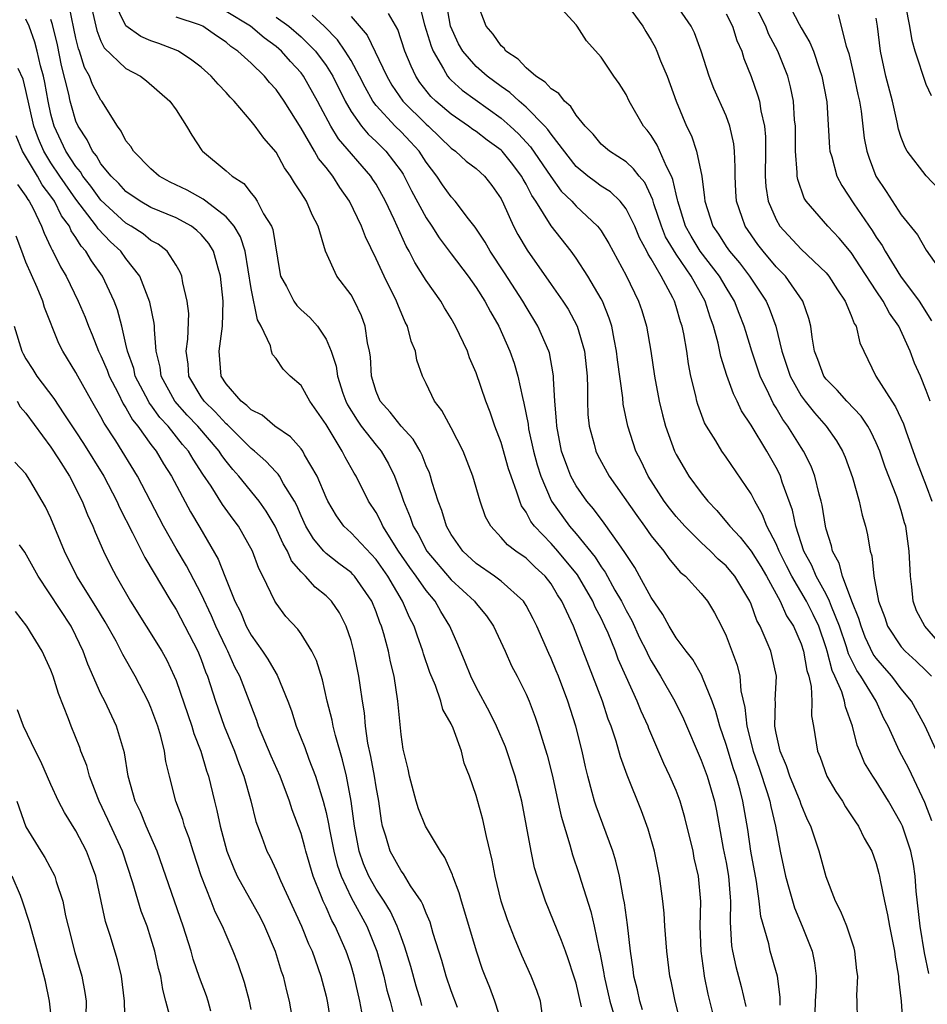
# Model space of a CAD drawing. Units: inches. Extents: x 2595000 to 2597297, y 1545000 to 1546995.
# Drawn here: x 2595734 to 2595807, y 1545231 to 1545310 of the extents above; entities that cross this region are included whole.
import ezdxf

# ---------------------------------------------------------------- set-up
doc = ezdxf.new("R2010")
doc.units = ezdxf.units.IN
doc.header["$MEASUREMENT"] = 0
doc.layers.add('LD25951545_2ft', color=43, linetype='Continuous')

msp = doc.modelspace()

# ---------------------------------------------------------------- linework, layer by layer
at = {"layer": 'LD25951545_2ft'}
for points, elevation in [([(2595739.912, 1545311.912), (2595740.663, 1545308.663), (2595741, 1545307.792), (2595741.263, 1545307.263), (2595743, 1545305.608), (2595744.167, 1545305), (2595744.643, 1545304.643), (2595746.513, 1545303), (2595747, 1545302.307), (2595747.845, 1545301), (2595748.274, 1545300.274), (2595749.057, 1545299.057), (2595749.109, 1545299), (2595751, 1545297.442), (2595751.482, 1545297), (2595752.414, 1545296.414), (2595753, 1545295.645), (2595753.303, 1545295.303), (2595753.488, 1545295), (2595754.009, 1545293.991), (2595754.627, 1545293), (2595754.737, 1545292.737), (2595755.304, 1545289.304), (2595755.367, 1545289), (2595755.831, 1545288.169), (2595756.418, 1545287), (2595756.656, 1545286.657), (2595757, 1545286.312), (2595757.704, 1545285.704), (2595758.328, 1545285), (2595759, 1545283.973), (2595759.401, 1545283), (2595759.805, 1545281.805), (2595759.914, 1545281), (2595760.352, 1545279.648), (2595760.588, 1545279), (2595760.723, 1545278.723), (2595761.481, 1545277.48), (2595761.821, 1545277), (2595763, 1545275.487), (2595763.415, 1545275), (2595764.003, 1545274.003), (2595764.484, 1545273), (2595765, 1545271.562), (2595765.183, 1545271), (2595765.734, 1545269.734), (2595765.962, 1545269), (2595766.358, 1545268.358), (2595767.065, 1545267), (2595769, 1545264.723), (2595770.865, 1545263), (2595771, 1545262.809), (2595771.821, 1545261.821), (2595772.402, 1545261), (2595773.334, 1545259), (2595773.844, 1545257.844), (2595774.29, 1545257), (2595775, 1545255.563), (2595775.236, 1545255), (2595775.727, 1545253.727), (2595775.973, 1545253), (2595776.392, 1545251.608), (2595776.693, 1545250.693), (2595777.112, 1545249), (2595777.549, 1545247), (2595777.794, 1545245.794), (2595778.493, 1545243.507), (2595778.704, 1545242.704), (2595779.216, 1545241.216), (2595779.394, 1545240.606), (2595780.185, 1545238.185), (2595780.45, 1545237), (2595780.813, 1545235.187), (2595780.893, 1545234.893), (2595781.212, 1545233.212), (2595781.237, 1545233), (2595781.707, 1545231), (2595781.982, 1545230.018)], 8046), ([(2595784.318, 1545230.318), (2595784.1, 1545231), (2595783.913, 1545231.913), (2595783.616, 1545233), (2595783.558, 1545233.558), (2595783.343, 1545235), (2595783.113, 1545237.113), (2595782.871, 1545238.871), (2595782.791, 1545239.209), (2595782.472, 1545241), (2595782.191, 1545242.191), (2595781.933, 1545243), (2595780.598, 1545246.598), (2595780.476, 1545247), (2595780.298, 1545247.702), (2595779.93, 1545249), (2595779.745, 1545249.745), (2595779.479, 1545251), (2595778.986, 1545253), (2595778.349, 1545255), (2595777.591, 1545257), (2595777.419, 1545257.419), (2595777, 1545258.418), (2595776.81, 1545258.81), (2595775.855, 1545261), (2595775.578, 1545261.578), (2595775, 1545262.661), (2595774.875, 1545262.875), (2595774.782, 1545263), (2595773, 1545264.601), (2595772.478, 1545265), (2595771, 1545266.017), (2595769.934, 1545267), (2595769, 1545268.348), (2595768.623, 1545269), (2595768.256, 1545270.256), (2595767.956, 1545271), (2595767.495, 1545272.505), (2595767.358, 1545273), (2595767.262, 1545273.262), (2595767, 1545273.843), (2595766.688, 1545274.688), (2595766.526, 1545275), (2595765.974, 1545275.975), (2595765.01, 1545277), (2595764.133, 1545278.133), (2595763.321, 1545279), (2595763, 1545279.784), (2595762.632, 1545281), (2595762.543, 1545282.542), (2595762.472, 1545283), (2595762.324, 1545283.676), (2595762.127, 1545285), (2595761.825, 1545285.825), (2595761.278, 1545287), (2595761, 1545287.507), (2595759.873, 1545289), (2595758.967, 1545291), (2595758.364, 1545293), (2595757.899, 1545293.899), (2595757.425, 1545295), (2595757, 1545295.679), (2595756.469, 1545296.469), (2595756.163, 1545297), (2595755.672, 1545297.672), (2595755, 1545298.914), (2595754.032, 1545300.032), (2595753.328, 1545301), (2595753, 1545301.417), (2595751.659, 1545303), (2595751.328, 1545303.328), (2595751, 1545303.711), (2595750.367, 1545304.367), (2595749.813, 1545305), (2595749, 1545305.714), (2595748.278, 1545306.278), (2595747.194, 1545307), (2595747, 1545307.096), (2595745.619, 1545307.619), (2595745, 1545307.832), (2595744.175, 1545308.175), (2595743, 1545309.019), (2595742.039, 1545311)], 8048), ([(2595766.406, 1545311), (2595766.886, 1545309.114), (2595767.399, 1545307.399), (2595767.562, 1545307), (2595768.397, 1545305.603), (2595768.713, 1545305), (2595768.841, 1545304.841), (2595769, 1545304.686), (2595769.883, 1545303.883), (2595773, 1545301.65), (2595773.738, 1545301), (2595774.394, 1545300.393), (2595775.359, 1545299.36), (2595776.972, 1545296.972), (2595777.818, 1545295.818), (2595778.662, 1545295), (2595778.807, 1545294.807), (2595779, 1545294.616), (2595780.725, 1545293), (2595780.85, 1545292.849), (2595781, 1545292.628), (2595781.621, 1545291.621), (2595783, 1545289.066), (2595783.996, 1545287), (2595784.251, 1545286.251), (2595784.634, 1545285), (2595784.974, 1545283), (2595785.273, 1545281), (2595785.652, 1545279), (2595785.908, 1545277.908), (2595786.155, 1545277), (2595786.876, 1545275), (2595787, 1545274.749), (2595787.632, 1545273.632), (2595788.021, 1545273), (2595789, 1545271.665), (2595789.535, 1545271), (2595790.266, 1545270.266), (2595791.173, 1545269.173), (2595791.287, 1545269), (2595792.127, 1545268.127), (2595793, 1545266.999), (2595793.772, 1545265.772), (2595794.223, 1545265), (2595795.331, 1545263), (2595795.837, 1545261.837), (2595796.392, 1545261), (2595797, 1545259.603), (2595797.197, 1545259), (2595797.454, 1545257.454), (2595797.602, 1545257), (2595797.811, 1545256.189), (2595797.865, 1545255), (2595797.834, 1545253.834), (2595797.994, 1545253), (2595798.301, 1545251), (2595798.515, 1545250.515), (2595799.053, 1545249), (2595799.781, 1545247.781), (2595800.303, 1545247), (2595800.56, 1545246.56), (2595801.342, 1545245.342), (2595801.582, 1545245), (2595802.042, 1545244.042), (2595802.642, 1545243), (2595803, 1545242.011), (2595803.22, 1545241.22), (2595803.276, 1545241), (2595803.327, 1545240.673), (2595803.656, 1545239), (2595803.914, 1545237.913), (2595804.06, 1545237), (2595804.456, 1545235), (2595804.511, 1545234.511), (2595804.782, 1545233), (2595804.79, 1545232.79), (2595805.008, 1545230.992), (2595805.134, 1545229)], 8062), ([(2595807.221, 1545233.221), (2595806.872, 1545234.872), (2595806.515, 1545237), (2595806.209, 1545239.791), (2595806.122, 1545241), (2595805.974, 1545241.974), (2595805.773, 1545243), (2595805.093, 1545245), (2595805, 1545245.21), (2595803.991, 1545247), (2595803, 1545248.607), (2595802.729, 1545249), (2595802.074, 1545250.074), (2595801.683, 1545251), (2595801.483, 1545251.483), (2595801.114, 1545253), (2595800.538, 1545254.538), (2595800.473, 1545255), (2595800.25, 1545255.75), (2595799.699, 1545257), (2595799.469, 1545257.469), (2595799.081, 1545259), (2595799, 1545259.262), (2595798.404, 1545261), (2595797.948, 1545261.948), (2595797.436, 1545263), (2595796.254, 1545265), (2595795.84, 1545265.84), (2595795.241, 1545267), (2595795, 1545267.604), (2595794.268, 1545269), (2595793.917, 1545269.917), (2595793.302, 1545271), (2595793, 1545271.602), (2595791, 1545274.524), (2595790.657, 1545275), (2595790.169, 1545275.831), (2595789.44, 1545277), (2595789.28, 1545277.28), (2595788.73, 1545278.73), (2595788.655, 1545279), (2595788.571, 1545279.429), (2595788.184, 1545281), (2595787.983, 1545281.983), (2595787.846, 1545283), (2595787.604, 1545284.396), (2595787.477, 1545285), (2595787.354, 1545285.354), (2595787, 1545286.59), (2595786.866, 1545287), (2595786.738, 1545287.262), (2595785.801, 1545289), (2595785, 1545290.403), (2595784.767, 1545290.767), (2595784.663, 1545291), (2595784.073, 1545292.073), (2595783.688, 1545293), (2595783, 1545294.398), (2595782.513, 1545295), (2595781.743, 1545295.743), (2595781, 1545296.199), (2595780.54, 1545296.54), (2595779.937, 1545297), (2595779, 1545297.787), (2595777, 1545300.365), (2595776.744, 1545300.744), (2595776.498, 1545301), (2595775, 1545302.515), (2595774.441, 1545303), (2595773.702, 1545303.702), (2595773, 1545304.183), (2595771.89, 1545305), (2595771, 1545305.78), (2595769.936, 1545307), (2595769.6, 1545307.6), (2595768.956, 1545309), (2595768.597, 1545311)], 8064), ([(2595807.442, 1545245.442), (2595806.894, 1545246.894), (2595805.624, 1545249.624), (2595804.858, 1545251), (2595803.954, 1545253), (2595803.624, 1545253.624), (2595802.993, 1545255), (2595801.769, 1545257), (2595801.454, 1545257.454), (2595800.8, 1545258.8), (2595800.637, 1545259.363), (2595800.08, 1545261), (2595799.429, 1545262.571), (2595799.279, 1545263), (2595799, 1545263.554), (2595798.197, 1545265), (2595797.857, 1545265.857), (2595797.223, 1545267), (2595796.57, 1545269), (2595796.297, 1545270.297), (2595795.484, 1545272.516), (2595795.337, 1545273), (2595795.234, 1545273.234), (2595795, 1545273.687), (2595794.255, 1545275), (2595793, 1545277.082), (2595792.234, 1545278.234), (2595791.878, 1545279), (2595791.578, 1545279.578), (2595791.051, 1545281.051), (2595790.574, 1545282.574), (2595790.36, 1545283.64), (2595790, 1545285), (2595789.727, 1545285.727), (2595789.335, 1545287), (2595788.209, 1545289), (2595787, 1545290.763), (2595786.163, 1545292.163), (2595785.818, 1545293), (2595785.219, 1545294.781), (2595785.124, 1545295.124), (2595784.487, 1545296.488), (2595784.041, 1545297), (2595783.603, 1545297.603), (2595783, 1545298.144), (2595781.667, 1545299), (2595781, 1545299.577), (2595780.358, 1545300.358), (2595779.731, 1545301), (2595779, 1545301.897), (2595778.585, 1545302.585), (2595778.076, 1545303), (2595777.622, 1545303.622), (2595777, 1545303.991), (2595776.529, 1545304.529), (2595775.767, 1545305), (2595775, 1545305.662), (2595774.365, 1545306.365), (2595773.386, 1545307), (2595773.235, 1545307.235), (2595773, 1545307.423), (2595772.361, 1545308.361), (2595771.798, 1545309), (2595771.044, 1545311.044)], 8066), ([(2595808.21, 1545250.21), (2595806.921, 1545253), (2595805.836, 1545255), (2595805, 1545256), (2595804.241, 1545257), (2595803.658, 1545257.658), (2595803, 1545258.437), (2595802.769, 1545258.769), (2595802.133, 1545260.133), (2595801.787, 1545261), (2595801.626, 1545261.626), (2595801.057, 1545263), (2595800.302, 1545265), (2595800.044, 1545266.044), (2595799.503, 1545267), (2595799.426, 1545267.426), (2595799, 1545268.772), (2595798.944, 1545269), (2595798.68, 1545270.68), (2595798.599, 1545271), (2595798.432, 1545271.568), (2595798.085, 1545273), (2595797.792, 1545273.792), (2595797.198, 1545275), (2595797, 1545275.295), (2595795.942, 1545277), (2595795.54, 1545277.539), (2595795, 1545278.458), (2595794.783, 1545278.783), (2595794.417, 1545279.582), (2595793.728, 1545281), (2595793.064, 1545283), (2595792.565, 1545284.565), (2595792.448, 1545285), (2595792.029, 1545286.029), (2595791.668, 1545287), (2595791, 1545288.086), (2595790.473, 1545289), (2595788.926, 1545291), (2595788.199, 1545292.199), (2595787.755, 1545293), (2595787.129, 1545295), (2595787.118, 1545295.118), (2595787, 1545295.56), (2595786.745, 1545296.745), (2595786.633, 1545297), (2595786.22, 1545297.78), (2595785.49, 1545299.49), (2595785, 1545300.258), (2595784.678, 1545300.678), (2595784.387, 1545301), (2595783.254, 1545303), (2595783, 1545303.531), (2595782.432, 1545304.431), (2595782.022, 1545305), (2595781, 1545306.528), (2595779.834, 1545307.834), (2595779.086, 1545309), (2595779, 1545309.111), (2595777.262, 1545311)], 8068), ([(2595782.883, 1545311), (2595784.348, 1545309), (2595784.579, 1545308.579), (2595785, 1545307.893), (2595785.319, 1545307.319), (2595785.462, 1545307), (2595785.758, 1545306.242), (2595786.281, 1545305), (2595787.004, 1545303), (2595787.829, 1545301), (2595788.232, 1545300.232), (2595788.641, 1545299), (2595789.067, 1545297), (2595789.282, 1545295.282), (2595789.296, 1545295), (2595789.931, 1545293), (2595790.378, 1545292.378), (2595791, 1545291.386), (2595791.271, 1545291), (2595792.071, 1545290.071), (2595792.868, 1545289), (2595794.194, 1545287), (2595794.441, 1545286.441), (2595794.962, 1545285), (2595795.465, 1545283), (2595796.124, 1545281), (2595797, 1545279.429), (2595797.309, 1545279), (2595798.061, 1545278.061), (2595799.006, 1545277), (2595799.829, 1545275.829), (2595800.307, 1545275), (2595800.512, 1545274.512), (2595801.095, 1545272.905), (2595801.653, 1545271), (2595801.887, 1545269.887), (2595802.141, 1545269), (2595802.299, 1545268.299), (2595802.508, 1545267), (2595802.64, 1545266.64), (2595802.821, 1545265), (2595803.198, 1545263), (2595803.689, 1545261.689), (2595803.916, 1545261), (2595805, 1545259.348), (2595805.309, 1545259), (2595806.207, 1545258.207), (2595807, 1545257.439), (2595807.425, 1545257)], 8070), ([(2595808.612, 1545259), (2595806.879, 1545261), (2595806.234, 1545262.234), (2595805.957, 1545263), (2595805.839, 1545264.161), (2595805.733, 1545265), (2595805.651, 1545267), (2595805.363, 1545269), (2595805.274, 1545269.273), (2595805, 1545270.265), (2595804.652, 1545271.348), (2595803.723, 1545273.723), (2595803.288, 1545275), (2595803, 1545275.68), (2595802.584, 1545276.584), (2595802.343, 1545277), (2595801.805, 1545277.805), (2595800.649, 1545279), (2595799.887, 1545279.887), (2595799, 1545280.76), (2595798.824, 1545281), (2595798.344, 1545282.344), (2595798.079, 1545283), (2595797.879, 1545284.121), (2595797.776, 1545285), (2595797.612, 1545285.612), (2595797.146, 1545287), (2595795.745, 1545289), (2595795, 1545289.758), (2595793.95, 1545291), (2595793.539, 1545291.539), (2595792.516, 1545293), (2595792.294, 1545293.706), (2595791.842, 1545295), (2595791.782, 1545295.782), (2595791.724, 1545297), (2595791.732, 1545297.732), (2595791.66, 1545299), (2595791.604, 1545299.604), (2595791.299, 1545301), (2595791, 1545301.834), (2595790.029, 1545304.029), (2595789.644, 1545305), (2595788.992, 1545307), (2595788.46, 1545308.46), (2595788.206, 1545309), (2595786.809, 1545311)], 8072), ([(2595807.321, 1545279), (2595807, 1545279.858), (2595806.533, 1545281), (2595806.055, 1545282.055), (2595805.72, 1545283), (2595804.822, 1545285), (2595804.057, 1545286.057), (2595803.555, 1545287), (2595803, 1545287.822), (2595801.755, 1545289.755), (2595801, 1545290.898), (2595800.037, 1545292.037), (2595799.128, 1545293), (2595797.401, 1545295), (2595797.245, 1545295.245), (2595796.732, 1545296.732), (2595796.688, 1545297), (2595796.692, 1545297.308), (2595796.561, 1545299), (2595796.55, 1545301), (2595796.481, 1545301.519), (2595796.388, 1545303), (2595796.156, 1545304.156), (2595795.927, 1545305), (2595795.137, 1545307), (2595794.398, 1545308.398), (2595794.163, 1545309), (2595793.106, 1545311.106)], 8076), ([(2595795.882, 1545311), (2595796.836, 1545309.164), (2595797, 1545308.862), (2595797.703, 1545307.702), (2595797.977, 1545307), (2595798.466, 1545305.534), (2595798.665, 1545305), (2595799.045, 1545302.954), (2595799.273, 1545299.273), (2595799.306, 1545299), (2595799.451, 1545298.549), (2595799.856, 1545297), (2595800.25, 1545296.25), (2595801.209, 1545294.791), (2595802.668, 1545292.668), (2595803, 1545292.135), (2595803.468, 1545291.468), (2595803.721, 1545291), (2595804.954, 1545289), (2595806.433, 1545287), (2595807.431, 1545285.431)], 8078), ([(2595807.429, 1545303.429), (2595807, 1545304.328), (2595806.111, 1545307), (2595805.87, 1545307.869), (2595805.7, 1545309), (2595805.362, 1545310.638)], 8084), ([(2595779.438, 1545230.562), (2595779, 1545232.434), (2595778.831, 1545233), (2595778.377, 1545234.377), (2595778.139, 1545235), (2595777.844, 1545235.844), (2595776.546, 1545239), (2595776.345, 1545239.654), (2595775.877, 1545241), (2595775.676, 1545241.676), (2595775.397, 1545243), (2595774.648, 1545247), (2595774.135, 1545249), (2595773.35, 1545251.35), (2595772.634, 1545253), (2595772.101, 1545254.101), (2595771, 1545256.121), (2595770.57, 1545257), (2595770.129, 1545258.129), (2595769.544, 1545259.544), (2595768.912, 1545261), (2595768.178, 1545262.178), (2595767.715, 1545263), (2595767, 1545263.848), (2595766.217, 1545265), (2595765.703, 1545265.703), (2595764.805, 1545267), (2595763.539, 1545269), (2595763.384, 1545269.384), (2595763, 1545270.088), (2595762.391, 1545271), (2595761.401, 1545273), (2595761.247, 1545273.247), (2595760.535, 1545274.535), (2595760.3, 1545275), (2595759, 1545277.139), (2595757.715, 1545279), (2595757, 1545280.252), (2595756.126, 1545281), (2595755.566, 1545281.565), (2595755, 1545282.425), (2595754.729, 1545282.728), (2595754.638, 1545283), (2595754.561, 1545283.439), (2595753.82, 1545285), (2595753.507, 1545285.507), (2595753, 1545288.023), (2595752.531, 1545291), (2595752.163, 1545292.162), (2595751.654, 1545293), (2595751, 1545293.76), (2595749.377, 1545295), (2595749.173, 1545295.173), (2595747.884, 1545295.885), (2595746.538, 1545296.538), (2595745.663, 1545297), (2595745, 1545297.582), (2595743.59, 1545299), (2595743.376, 1545299.376), (2595743, 1545299.836), (2595742.616, 1545300.616), (2595742.308, 1545301), (2595741.065, 1545303), (2595741, 1545303.072), (2595740.326, 1545304.327), (2595740.082, 1545305), (2595739.688, 1545305.688), (2595739.275, 1545307), (2595739.198, 1545307.198), (2595739, 1545308.034), (2595738.492, 1545310.492)], 8044), ([(2595787.426, 1545229), (2595786.912, 1545231), (2595786.596, 1545232.595), (2595786.497, 1545233), (2595786.261, 1545235), (2595786.109, 1545237), (2595786.051, 1545238.051), (2595785.944, 1545239), (2595785.677, 1545241), (2595785.265, 1545243), (2595784.773, 1545244.773), (2595784.232, 1545246.232), (2595783.078, 1545249.078), (2595782.549, 1545250.549), (2595782.202, 1545251.798), (2595781.805, 1545253), (2595781.577, 1545253.577), (2595781.105, 1545255), (2595780.349, 1545257), (2595778.779, 1545261), (2595777.868, 1545263), (2595777.521, 1545263.52), (2595777, 1545264.398), (2595776.529, 1545265), (2595775.729, 1545265.729), (2595775, 1545266.442), (2595774.191, 1545267), (2595773.507, 1545267.507), (2595773, 1545268.11), (2595772.168, 1545269), (2595771.757, 1545269.757), (2595771.337, 1545271), (2595770.752, 1545273), (2595769.956, 1545275), (2595769, 1545276.884), (2595768.265, 1545278.265), (2595767.669, 1545279), (2595767, 1545280.416), (2595766.709, 1545281), (2595766.275, 1545282.275), (2595766.166, 1545283), (2595765.815, 1545283.814), (2595765.523, 1545285), (2595765.337, 1545285.337), (2595764.731, 1545286.731), (2595764.635, 1545287), (2595763.638, 1545289), (2595763, 1545290.404), (2595762.146, 1545292.146), (2595761.832, 1545293), (2595760.881, 1545295), (2595760.1, 1545296.1), (2595759.543, 1545297), (2595759, 1545297.697), (2595758.407, 1545298.407), (2595758.084, 1545299), (2595757, 1545300.85), (2595755.643, 1545303), (2595755, 1545303.929), (2595754.488, 1545304.488), (2595754.077, 1545305), (2595753, 1545306.037), (2595751.952, 1545307), (2595751.386, 1545307.386), (2595751, 1545307.718), (2595750.226, 1545308.226), (2595749.144, 1545309), (2595748.89, 1545309.11), (2595747, 1545309.731)], 8050), ([(2595790.197, 1545229), (2595789.573, 1545231.573), (2595789.28, 1545233), (2595789.234, 1545233.234), (2595788.994, 1545234.994), (2595788.917, 1545237), (2595788.967, 1545238.967), (2595788.795, 1545241), (2595788.453, 1545242.453), (2595788.35, 1545243), (2595787.708, 1545245.708), (2595787.326, 1545247), (2595787, 1545247.844), (2595786.497, 1545249), (2595786.01, 1545250.01), (2595784.822, 1545252.822), (2595784.761, 1545253), (2595784.203, 1545254.203), (2595783.89, 1545255), (2595783, 1545256.951), (2595782.372, 1545258.372), (2595782.143, 1545259), (2595781.556, 1545260.444), (2595781.311, 1545261), (2595781, 1545261.64), (2595780.529, 1545262.529), (2595780.337, 1545263), (2595779.1, 1545265.1), (2595777.529, 1545267), (2595777, 1545267.606), (2595775.666, 1545269), (2595775.381, 1545269.382), (2595775, 1545270.134), (2595774.633, 1545270.633), (2595774.49, 1545271), (2595774.272, 1545271.727), (2595773.796, 1545273), (2595773.602, 1545273.602), (2595773, 1545275.685), (2595772.504, 1545277), (2595772.124, 1545278.123), (2595771.777, 1545279), (2595771, 1545281.26), (2595770.483, 1545282.483), (2595770.301, 1545283), (2595769.362, 1545285), (2595769, 1545285.627), (2595768.478, 1545286.477), (2595768.182, 1545287), (2595767, 1545288.669), (2595766.099, 1545290.099), (2595765.654, 1545291), (2595765.411, 1545291.411), (2595764.452, 1545293.548), (2595763.749, 1545295), (2595763, 1545296.353), (2595762.751, 1545296.75), (2595762.588, 1545297), (2595759.991, 1545299.992), (2595759.378, 1545301), (2595758.544, 1545302.544), (2595758.316, 1545303), (2595757.194, 1545305), (2595757, 1545305.259), (2595756.168, 1545306.167), (2595755.447, 1545307), (2595755, 1545307.387), (2595754.064, 1545308.064), (2595752.961, 1545309), (2595751, 1545310.168)], 8052), ([(2595755, 1545309.729), (2595756.032, 1545309), (2595757, 1545308.163), (2595758.152, 1545307), (2595759, 1545305.856), (2595759.546, 1545305), (2595760.538, 1545303), (2595761, 1545302.19), (2595761.83, 1545301), (2595762.361, 1545300.361), (2595763, 1545299.773), (2595763.795, 1545299), (2595765, 1545297.406), (2595765.162, 1545297.162), (2595765.262, 1545297), (2595765.841, 1545295.842), (2595767, 1545293.68), (2595767.464, 1545293), (2595768.06, 1545292.06), (2595769, 1545290.791), (2595770.357, 1545289), (2595771, 1545288.102), (2595771.713, 1545287), (2595772.151, 1545286.151), (2595772.83, 1545285), (2595773.713, 1545283), (2595774.039, 1545282.039), (2595774.338, 1545281), (2595774.702, 1545279.298), (2595774.832, 1545278.832), (2595775.155, 1545277.155), (2595775.205, 1545276.795), (2595775.598, 1545275), (2595775.899, 1545273.899), (2595776.178, 1545273), (2595777, 1545271.069), (2595777.035, 1545271), (2595778.468, 1545269), (2595779, 1545268.386), (2595780.523, 1545266.523), (2595781, 1545265.76), (2595781.325, 1545265.325), (2595782.107, 1545263.893), (2595782.625, 1545263), (2595783, 1545262.248), (2595783.45, 1545261.45), (2595784.084, 1545260.084), (2595784.62, 1545259), (2595784.732, 1545258.732), (2595785, 1545258.226), (2595785.749, 1545257), (2595786.89, 1545255), (2595787.58, 1545253.58), (2595789, 1545250.292), (2595789.471, 1545249), (2595790.063, 1545247), (2595790.226, 1545246.226), (2595790.771, 1545243.229), (2595791, 1545242.092), (2595791.199, 1545241), (2595791.314, 1545239.314), (2595791.356, 1545239), (2595791.316, 1545237.316), (2595791.438, 1545235.438), (2595791.513, 1545235), (2595791.771, 1545233.771), (2595792.19, 1545232.19), (2595792.572, 1545230.572)], 8054), ([(2595795.315, 1545230.685), (2595795.322, 1545231.322), (2595795.096, 1545233), (2595794.528, 1545235), (2595794.409, 1545235.591), (2595793.767, 1545237.767), (2595793.652, 1545239), (2595793.422, 1545240.578), (2595792.97, 1545243), (2595792.724, 1545244.724), (2595792.338, 1545247), (2595792.111, 1545247.889), (2595791.794, 1545249), (2595791.588, 1545249.588), (2595791, 1545251.548), (2595790.497, 1545253), (2595790.181, 1545254.181), (2595789.873, 1545255), (2595789.1, 1545256.9), (2595789.051, 1545257.051), (2595788.328, 1545258.328), (2595787.794, 1545259), (2595787, 1545260.078), (2595786.452, 1545261), (2595785.949, 1545261.949), (2595785, 1545263.29), (2595784.081, 1545265), (2595783.692, 1545265.692), (2595783, 1545266.729), (2595782.906, 1545266.906), (2595782.407, 1545267.593), (2595781.25, 1545269.25), (2595780.384, 1545270.384), (2595779.855, 1545271), (2595779, 1545272.228), (2595778.579, 1545273), (2595778.352, 1545273.648), (2595777.842, 1545275), (2595777.453, 1545277), (2595777.439, 1545277.439), (2595777.304, 1545279), (2595777.195, 1545280.805), (2595777.196, 1545281), (2595777.177, 1545281.178), (2595776.864, 1545282.864), (2595776.824, 1545283), (2595775.952, 1545285), (2595775, 1545286.557), (2595774.747, 1545287), (2595773.281, 1545289.281), (2595772.127, 1545291), (2595771.722, 1545291.722), (2595770.935, 1545292.934), (2595770.407, 1545293.594), (2595769.323, 1545295), (2595769, 1545295.341), (2595768.315, 1545296.315), (2595767.863, 1545297), (2595767, 1545298.116), (2595766.439, 1545299), (2595765.761, 1545299.761), (2595765, 1545300.542), (2595764.529, 1545301), (2595763, 1545302.652), (2595762.741, 1545303), (2595762.118, 1545304.118), (2595761.687, 1545305), (2595761, 1545306.247), (2595760.543, 1545307), (2595759.922, 1545307.922), (2595758.839, 1545309), (2595757.894, 1545309.894)], 8056), ([(2595761, 1545309.783), (2595762.289, 1545308.289), (2595763.859, 1545305), (2595764.272, 1545304.272), (2595765.131, 1545303), (2595767, 1545301.157), (2595767.182, 1545301), (2595769, 1545299.248), (2595769.354, 1545299), (2595770.209, 1545298.209), (2595771, 1545297.607), (2595771.664, 1545297), (2595772.252, 1545296.252), (2595773, 1545295.196), (2595773.203, 1545294.797), (2595774.002, 1545293), (2595774.347, 1545292.347), (2595775.082, 1545291.081), (2595777, 1545288.325), (2595777.94, 1545287), (2595778.358, 1545286.358), (2595779.094, 1545285), (2595779.673, 1545283), (2595779.878, 1545281), (2595779.922, 1545280.078), (2595779.912, 1545279), (2595779.951, 1545277.951), (2595780.043, 1545277), (2595780.437, 1545275.563), (2595780.574, 1545275), (2595780.712, 1545274.712), (2595781.641, 1545273), (2595783.851, 1545269.851), (2595784.472, 1545269), (2595785, 1545268.24), (2595786.013, 1545267), (2595786.419, 1545266.419), (2595787.332, 1545265.332), (2595787.753, 1545265), (2595789, 1545263.617), (2595789.499, 1545263), (2595790.064, 1545262.064), (2595790.622, 1545261), (2595791, 1545260.233), (2595791.873, 1545257.873), (2595792.086, 1545257), (2595792.179, 1545255.821), (2595792.499, 1545254.499), (2595792.652, 1545253), (2595793.173, 1545251), (2595793.645, 1545249.645), (2595794.294, 1545247.706), (2595794.504, 1545247), (2595794.577, 1545246.577), (2595794.947, 1545245), (2595795.309, 1545243), (2595795.74, 1545241), (2595796.048, 1545239.952), (2595796.46, 1545238.461), (2595797.075, 1545237), (2595797.869, 1545235), (2595798.07, 1545234.07), (2595798.195, 1545233), (2595798.194, 1545232.194), (2595798.121, 1545231), (2595798.078, 1545229)], 8058), ([(2595801.511, 1545229.511), (2595801.487, 1545231), (2595801.464, 1545231.464), (2595801.522, 1545233), (2595801.458, 1545233.458), (2595801.3, 1545235), (2595801.24, 1545235.24), (2595800.647, 1545237), (2595800.183, 1545238.183), (2595799.76, 1545239), (2595799, 1545240.954), (2595798.432, 1545243), (2595798.183, 1545243.817), (2595797.769, 1545245), (2595797.511, 1545245.511), (2595797, 1545246.735), (2595796.914, 1545247), (2595796.103, 1545249), (2595795.837, 1545249.837), (2595795.324, 1545251), (2595795, 1545252.439), (2595794.894, 1545253), (2595794.943, 1545254.943), (2595794.931, 1545255.069), (2595795.028, 1545257), (2595794.664, 1545258.664), (2595794.575, 1545259), (2595794.292, 1545259.708), (2595793.714, 1545261), (2595793.455, 1545261.455), (2595793, 1545262.761), (2595792.901, 1545263), (2595791.696, 1545265), (2595791.387, 1545265.387), (2595791, 1545265.824), (2595790.366, 1545266.366), (2595789.744, 1545267), (2595789, 1545267.704), (2595787.698, 1545269), (2595787, 1545269.789), (2595786.457, 1545270.457), (2595786.052, 1545271), (2595784.762, 1545273), (2595784.193, 1545274.193), (2595783.781, 1545275), (2595783.134, 1545277), (2595782.775, 1545278.775), (2595782.739, 1545279.261), (2595782.313, 1545282.312), (2595782.242, 1545283), (2595782.037, 1545283.963), (2595781.856, 1545285), (2595781.654, 1545285.654), (2595781.105, 1545287), (2595781, 1545287.204), (2595779.939, 1545289), (2595779, 1545290.439), (2595778.593, 1545291), (2595777, 1545293.032), (2595775.774, 1545295), (2595775.451, 1545295.451), (2595775, 1545296.353), (2595774.76, 1545296.76), (2595774.637, 1545297), (2595773.927, 1545297.928), (2595773.078, 1545299), (2595773, 1545299.078), (2595771.888, 1545299.889), (2595771, 1545300.571), (2595770.742, 1545300.743), (2595770.404, 1545301), (2595769, 1545301.961), (2595767.794, 1545303), (2595767.39, 1545303.39), (2595766.506, 1545304.506), (2595766.178, 1545305), (2595765.797, 1545305.797), (2595765.312, 1545307), (2595764.729, 1545308.729), (2595763.989, 1545310.011)], 8060), ([(2595791, 1545310.005), (2595791.499, 1545309), (2595791.856, 1545307.856), (2595792.253, 1545307), (2595792.427, 1545306.428), (2595793, 1545304.98), (2595793.517, 1545303.517), (2595793.656, 1545303), (2595793.773, 1545302.227), (2595794.066, 1545301), (2595794.141, 1545300.141), (2595794.152, 1545299), (2595794.13, 1545297), (2595794.187, 1545296.187), (2595794.368, 1545295), (2595795, 1545293.527), (2595795.306, 1545293), (2595797, 1545291.162), (2595799, 1545289.269), (2595799.226, 1545289), (2595799.906, 1545287.906), (2595800.525, 1545287), (2595801, 1545285.853), (2595801.231, 1545285.231), (2595801.395, 1545285), (2595801.681, 1545283.681), (2595802.004, 1545283), (2595802.978, 1545281), (2595804.25, 1545279), (2595804.558, 1545278.558), (2595805.19, 1545277.19), (2595805.37, 1545276.631), (2595806.223, 1545274.223), (2595807, 1545272.224), (2595807.441, 1545271)], 8074), ([(2595799.949, 1545309.949), (2595800.6, 1545307.4), (2595800.81, 1545306.81), (2595801.195, 1545305.195), (2595801.539, 1545303.539), (2595801.67, 1545303), (2595801.806, 1545302.195), (2595802.053, 1545300.053), (2595802.255, 1545299), (2595802.434, 1545298.434), (2595802.985, 1545297), (2595803.787, 1545295.787), (2595805, 1545293.904), (2595806.302, 1545292.303), (2595807, 1545291.092), (2595808.458, 1545289)], 8080), ([(2595773.117, 1545229.117), (2595772.497, 1545231), (2595772.088, 1545232.088), (2595771.717, 1545233), (2595771.524, 1545233.524), (2595771.022, 1545235), (2595770.113, 1545238.113), (2595769.828, 1545239), (2595769.66, 1545239.66), (2595769.133, 1545241), (2595769.106, 1545241.106), (2595768.502, 1545242.502), (2595768.143, 1545243), (2595766.945, 1545245), (2595766.387, 1545246.387), (2595766.199, 1545247), (2595765.671, 1545249), (2595765.57, 1545249.57), (2595765.173, 1545251.173), (2595765, 1545252.342), (2595764.753, 1545255), (2595764.453, 1545257), (2595764.162, 1545258.163), (2595763.996, 1545259), (2595763.621, 1545260.379), (2595763.431, 1545261), (2595763.298, 1545261.298), (2595763, 1545262.157), (2595762.658, 1545263), (2595761.28, 1545265), (2595761.148, 1545265.148), (2595761, 1545265.294), (2595760.021, 1545266.021), (2595759, 1545266.823), (2595758.825, 1545267), (2595757.992, 1545267.992), (2595757.395, 1545269), (2595757, 1545269.843), (2595756.657, 1545270.657), (2595756.468, 1545271), (2595755.607, 1545272.394), (2595755.275, 1545273), (2595755.167, 1545273.167), (2595755, 1545273.325), (2595754.196, 1545274.196), (2595753.275, 1545275), (2595753, 1545275.216), (2595751.113, 1545277.113), (2595751, 1545277.196), (2595750.143, 1545278.143), (2595749.243, 1545279), (2595749, 1545279.359), (2595748.025, 1545281), (2595747.961, 1545281.961), (2595747.826, 1545283), (2595747.957, 1545283.957), (2595748.018, 1545286.018), (2595747.904, 1545287), (2595747.536, 1545288.464), (2595747.457, 1545289), (2595747.328, 1545289.328), (2595747, 1545289.884), (2595746.287, 1545291), (2595745.57, 1545291.57), (2595745, 1545291.865), (2595744.379, 1545292.379), (2595743.402, 1545293), (2595743, 1545293.232), (2595741, 1545295.078), (2595740.197, 1545296.198), (2595739.556, 1545297), (2595739.351, 1545297.351), (2595739, 1545297.771), (2595738.196, 1545299), (2595737.256, 1545301), (2595737.197, 1545301.197), (2595737, 1545301.974), (2595736.771, 1545303), (2595736.51, 1545304.511), (2595736.401, 1545305), (2595736.17, 1545305.83), (2595735.909, 1545307), (2595735.722, 1545307.722), (2595735.252, 1545309), (2595735, 1545309.575)], 8040), ([(2595776.352, 1545229.648), (2595776.159, 1545231), (2595775.855, 1545231.855), (2595775.397, 1545233), (2595774.658, 1545234.658), (2595774.062, 1545236.062), (2595773.512, 1545237.512), (2595773.011, 1545239), (2595772.532, 1545241), (2595772.294, 1545242.294), (2595771.823, 1545244.177), (2595771.531, 1545245.531), (2595771, 1545247.448), (2595770.479, 1545249), (2595770.055, 1545250.055), (2595769.837, 1545251), (2595769.165, 1545252.835), (2595769, 1545253.194), (2595768.35, 1545254.35), (2595768.185, 1545255), (2595767.75, 1545256.25), (2595767.304, 1545257.304), (2595766.799, 1545258.799), (2595766.75, 1545259), (2595766.279, 1545260.279), (2595766.049, 1545261), (2595765.686, 1545261.686), (2595765.118, 1545263), (2595763.931, 1545265), (2595763, 1545266.333), (2595761, 1545268.472), (2595760.436, 1545269), (2595759.824, 1545269.824), (2595759.139, 1545271), (2595759, 1545271.301), (2595758.298, 1545273), (2595757.283, 1545274.717), (2595757.131, 1545275), (2595757, 1545275.184), (2595756.16, 1545276.16), (2595754.908, 1545277), (2595753.882, 1545277.882), (2595753, 1545278.299), (2595752.663, 1545278.663), (2595752.205, 1545279), (2595751, 1545280.401), (2595750.608, 1545281), (2595750.444, 1545283), (2595750.727, 1545285), (2595750.76, 1545287), (2595750.558, 1545289), (2595750.365, 1545289.635), (2595750.003, 1545291), (2595749.618, 1545291.619), (2595749, 1545292.351), (2595748.67, 1545292.67), (2595748.23, 1545293), (2595747, 1545293.661), (2595745, 1545294.504), (2595744.128, 1545295), (2595743, 1545295.769), (2595742.42, 1545296.42), (2595741.814, 1545297), (2595741, 1545297.999), (2595740.631, 1545298.63), (2595740.321, 1545299), (2595739.905, 1545299.905), (2595739.176, 1545301), (2595739, 1545301.409), (2595738.633, 1545302.633), (2595738.54, 1545303), (2595738.428, 1545303.572), (2595737.849, 1545305.849), (2595737.513, 1545307.513), (2595737.131, 1545309.132), (2595737, 1545309.529)], 8042), ([(2595807.996, 1545295.996), (2595807, 1545297.034), (2595805.489, 1545299), (2595805.306, 1545299.306), (2595805, 1545300.111), (2595804.776, 1545300.776), (2595804.675, 1545301.325), (2595804.294, 1545303), (2595803.781, 1545305), (2595803.345, 1545307), (2595803.107, 1545309), (2595803, 1545309.656)], 8082), ([(2595769.502, 1545230.497), (2595769, 1545231.825), (2595768.597, 1545233), (2595768.249, 1545234.249), (2595767.574, 1545236.426), (2595767.32, 1545237.32), (2595767, 1545238.05), (2595766.748, 1545238.748), (2595766.598, 1545239), (2595765.759, 1545240.241), (2595765.187, 1545241.187), (2595765, 1545241.423), (2595764.134, 1545243), (2595763.793, 1545244.207), (2595763.527, 1545245), (2595763.432, 1545245.432), (2595763.214, 1545247), (2595763, 1545248.156), (2595762.866, 1545249), (2595762.579, 1545250.579), (2595762.35, 1545251.65), (2595762.165, 1545253), (2595762.08, 1545254.08), (2595761.92, 1545255), (2595761.722, 1545256.278), (2595761.633, 1545257), (2595761.23, 1545259), (2595761, 1545259.849), (2595760.616, 1545261), (2595760.069, 1545262.069), (2595759.434, 1545263), (2595759, 1545263.425), (2595758.125, 1545264.125), (2595757.351, 1545265), (2595757, 1545265.355), (2595756.244, 1545266.244), (2595755.919, 1545267), (2595755.583, 1545267.583), (2595754.924, 1545269), (2595754.213, 1545270.213), (2595753.645, 1545271), (2595752.019, 1545273), (2595751.537, 1545273.537), (2595751, 1545274.203), (2595750.66, 1545274.66), (2595750.449, 1545275), (2595748.747, 1545277), (2595747.894, 1545277.894), (2595746.917, 1545279), (2595745.813, 1545281), (2595745.73, 1545281.73), (2595745.414, 1545283), (2595745.273, 1545284.727), (2595745.283, 1545285), (2595745.257, 1545285.257), (2595744.914, 1545286.913), (2595744.114, 1545289), (2595743, 1545290.424), (2595742.575, 1545291), (2595741.754, 1545291.754), (2595740.779, 1545292.779), (2595740.648, 1545293), (2595739, 1545295.158), (2595737.715, 1545297), (2595737, 1545298.073), (2595736.417, 1545299), (2595735.991, 1545299.992), (2595735.623, 1545301), (2595735, 1545303.861), (2595734.773, 1545304.773), (2595734.373, 1545305.627)], 8038), ([(2595766.667, 1545230.667), (2595766.581, 1545231), (2595766.201, 1545232.201), (2595765.769, 1545233.769), (2595765.315, 1545235.315), (2595765, 1545236.137), (2595764.702, 1545237), (2595764.168, 1545238.168), (2595763.648, 1545239), (2595763, 1545239.965), (2595762.417, 1545241), (2595761.998, 1545241.998), (2595761.658, 1545243), (2595761.285, 1545245), (2595761.022, 1545247), (2595760.628, 1545249), (2595760.315, 1545250.315), (2595759.746, 1545252.254), (2595759.572, 1545253), (2595759.488, 1545253.488), (2595759.095, 1545255), (2595758.711, 1545256.711), (2595758.248, 1545258.248), (2595757.868, 1545259), (2595757, 1545260.398), (2595756.755, 1545260.755), (2595755.79, 1545261.79), (2595755, 1545262.851), (2595754.911, 1545263), (2595753.945, 1545265), (2595753.614, 1545265.614), (2595753.117, 1545267), (2595751.987, 1545269), (2595751.561, 1545269.561), (2595750.725, 1545270.725), (2595749.804, 1545272.196), (2595749.153, 1545273.153), (2595748.361, 1545274.361), (2595747.988, 1545275), (2595747.528, 1545275.528), (2595746.365, 1545277), (2595745.711, 1545277.711), (2595745, 1545278.703), (2595744.866, 1545278.866), (2595744.791, 1545279), (2595743.745, 1545281), (2595743.615, 1545281.615), (2595743.119, 1545283), (2595743, 1545283.576), (2595742.663, 1545285), (2595742.322, 1545286.322), (2595742.064, 1545287), (2595741.123, 1545289), (2595740.229, 1545290.228), (2595739.797, 1545291), (2595739.411, 1545291.411), (2595739, 1545292.107), (2595738.627, 1545292.627), (2595738.473, 1545293), (2595737.839, 1545293.839), (2595737.275, 1545295), (2595737, 1545295.401), (2595736.309, 1545296.309), (2595735.92, 1545297), (2595734.727, 1545299), (2595734.224, 1545300.224)], 8036), ([(2595734.325, 1545296.325), (2595735, 1545295.414), (2595735.149, 1545295.149), (2595735.263, 1545295), (2595735.57, 1545294.43), (2595736.255, 1545293), (2595736.453, 1545292.453), (2595737, 1545291.301), (2595737.088, 1545291.088), (2595737.151, 1545291), (2595737.761, 1545289.761), (2595738.215, 1545289), (2595739.184, 1545287), (2595739.726, 1545285.726), (2595739.993, 1545285), (2595740.303, 1545284.303), (2595740.813, 1545283), (2595741, 1545282.63), (2595741.49, 1545281.49), (2595741.654, 1545281), (2595742.364, 1545279.636), (2595742.78, 1545278.78), (2595743, 1545278.463), (2595743.524, 1545277.524), (2595743.956, 1545277), (2595745, 1545275.532), (2595745.408, 1545275), (2595746.001, 1545274.001), (2595746.637, 1545273), (2595748.157, 1545270.157), (2595748.909, 1545268.909), (2595750.377, 1545266.377), (2595750.906, 1545265), (2595751.718, 1545263), (2595752.146, 1545262.145), (2595752.614, 1545261), (2595753, 1545260.272), (2595753.916, 1545259), (2595754.354, 1545258.354), (2595755, 1545257.215), (2595755.093, 1545257.093), (2595755.951, 1545255), (2595756.233, 1545254.233), (2595756.623, 1545253), (2595757.307, 1545251.307), (2595757.63, 1545250.37), (2595758.161, 1545249), (2595758.774, 1545247), (2595759, 1545246.101), (2595759.197, 1545245.197), (2595759.269, 1545244.731), (2595759.619, 1545243), (2595759.902, 1545241.902), (2595760.2, 1545241), (2595761, 1545239.29), (2595762.253, 1545237), (2595763.066, 1545235), (2595763.627, 1545233), (2595763.875, 1545231.875), (2595764.118, 1545231), (2595764.491, 1545229.509)], 8034), ([(2595761.851, 1545230.149), (2595761.694, 1545231), (2595761.252, 1545233), (2595761, 1545233.846), (2595760.714, 1545234.714), (2595760.619, 1545235), (2595759.731, 1545237), (2595759.462, 1545237.462), (2595759, 1545238.516), (2595758.771, 1545239), (2595758.641, 1545239.359), (2595757.978, 1545241), (2595757.39, 1545243), (2595757.315, 1545243.315), (2595757, 1545244.421), (2595756.301, 1545246.301), (2595756.074, 1545247), (2595755.318, 1545249), (2595754.609, 1545250.609), (2595753.603, 1545253), (2595753.452, 1545253.452), (2595752.101, 1545257), (2595751.718, 1545257.718), (2595751.141, 1545259), (2595751, 1545259.268), (2595750.183, 1545261), (2595749.831, 1545261.831), (2595749, 1545263.601), (2595747.829, 1545265.829), (2595747, 1545267.224), (2595745.993, 1545269), (2595743.92, 1545273), (2595742.178, 1545275.822), (2595741.247, 1545277.247), (2595741, 1545277.745), (2595740.26, 1545279), (2595739.156, 1545281), (2595739, 1545281.309), (2595737.943, 1545283), (2595737.618, 1545283.618), (2595736.487, 1545286.488), (2595736.352, 1545287), (2595735.905, 1545288.095), (2595735, 1545290.138), (2595734.658, 1545291), (2595734.208, 1545292.207)], 8032), ([(2595734.063, 1545285), (2595734.674, 1545283), (2595734.784, 1545282.784), (2595735, 1545282.379), (2595735.545, 1545281.545), (2595735.88, 1545281), (2595737.218, 1545279.218), (2595738.021, 1545277.979), (2595739, 1545276.538), (2595739.609, 1545275.609), (2595741.216, 1545273), (2595742.273, 1545271), (2595742.493, 1545270.493), (2595743.517, 1545268.483), (2595744.495, 1545266.495), (2595746.577, 1545263), (2595747, 1545262.332), (2595747.711, 1545261), (2595748.734, 1545259), (2595749, 1545258.342), (2595749.351, 1545257.351), (2595749.507, 1545257), (2595750.154, 1545255), (2595750.852, 1545253), (2595751.678, 1545251), (2595752.019, 1545250.019), (2595752.425, 1545249), (2595752.974, 1545247.026), (2595753.388, 1545245.388), (2595753.873, 1545244.127), (2595754.278, 1545243), (2595754.524, 1545242.524), (2595755, 1545241.495), (2595755.354, 1545240.647), (2595757.035, 1545237), (2595757.6, 1545235.6), (2595757.878, 1545235), (2595758.583, 1545233), (2595759, 1545231.415), (2595759.118, 1545230.882), (2595759.419, 1545229)], 8030), ([(2595734.287, 1545279), (2595734.549, 1545278.549), (2595735, 1545278.036), (2595737, 1545275.318), (2595737.598, 1545274.402), (2595738.469, 1545273), (2595739.491, 1545271), (2595739.914, 1545269.914), (2595740.355, 1545269), (2595740.532, 1545268.532), (2595741.212, 1545267), (2595741.795, 1545265.794), (2595742.218, 1545265), (2595743.366, 1545263), (2595745.866, 1545259), (2595746.274, 1545258.274), (2595746.859, 1545257), (2595747, 1545256.647), (2595748.26, 1545253), (2595748.423, 1545252.423), (2595748.99, 1545251), (2595749.44, 1545249.439), (2595749.602, 1545249), (2595750.07, 1545247), (2595750.266, 1545246.266), (2595750.519, 1545245), (2595751.053, 1545243), (2595751.613, 1545241.613), (2595751.885, 1545241), (2595753.72, 1545237.72), (2595754.09, 1545237), (2595754.94, 1545235), (2595755.414, 1545233.414), (2595755.562, 1545233), (2595755.827, 1545231.827), (2595756.044, 1545231), (2595756.406, 1545229)], 8028), ([(2595753, 1545230.325), (2595752.87, 1545231), (2595752.489, 1545232.489), (2595751.977, 1545233.977), (2595751.565, 1545235), (2595751, 1545236.299), (2595750.716, 1545237), (2595750.138, 1545238.138), (2595749.819, 1545239), (2595749.02, 1545241.02), (2595748.363, 1545243), (2595748.044, 1545244.044), (2595747.682, 1545245), (2595747.536, 1545245.536), (2595746.987, 1545247), (2595746.473, 1545249), (2595746.189, 1545250.189), (2595746.085, 1545251), (2595745.788, 1545252.212), (2595745.545, 1545253), (2595745, 1545254.5), (2595744.786, 1545255), (2595743.742, 1545257), (2595742.737, 1545258.737), (2595742.621, 1545259), (2595742.204, 1545259.796), (2595741.344, 1545261.344), (2595740.589, 1545262.589), (2595739.06, 1545265), (2595738.077, 1545267), (2595737, 1545269.636), (2595736.564, 1545270.564), (2595735.311, 1545272.689), (2595735, 1545273.186), (2595734.113, 1545274.113)], 8026), ([(2595749.784, 1545230.216), (2595749.582, 1545231), (2595749.434, 1545231.434), (2595748.889, 1545232.889), (2595748.376, 1545234.376), (2595748.202, 1545235), (2595747.571, 1545237), (2595745.493, 1545243), (2595744.623, 1545245), (2595744.15, 1545246.15), (2595743.721, 1545247), (2595743.166, 1545249), (2595742.875, 1545250.875), (2595742.251, 1545253), (2595741.309, 1545255), (2595741, 1545255.604), (2595739.957, 1545257.958), (2595739.584, 1545259), (2595739, 1545260.237), (2595738.608, 1545261), (2595735.965, 1545265), (2595734.921, 1545266.921), (2595734.48, 1545267.52)], 8024), ([(2595746.6, 1545229.4), (2595746.2, 1545231), (2595745.941, 1545231.941), (2595745.787, 1545233), (2595745.612, 1545233.612), (2595745.32, 1545235), (2595745, 1545236.055), (2595744.687, 1545237), (2595744.208, 1545238.208), (2595743.537, 1545240.463), (2595742.712, 1545243), (2595741.548, 1545245.549), (2595740.846, 1545247), (2595740.742, 1545247.258), (2595740.086, 1545249), (2595739.856, 1545249.855), (2595739.401, 1545251), (2595739.299, 1545251.3), (2595738.619, 1545253), (2595738.407, 1545253.593), (2595737.609, 1545255.609), (2595737.179, 1545257), (2595737, 1545257.472), (2595736.284, 1545259), (2595735.063, 1545261), (2595734.175, 1545262.175)], 8022), ([(2595742.944, 1545228.944), (2595742.88, 1545231), (2595742.64, 1545233), (2595742.322, 1545234.322), (2595741.733, 1545236.267), (2595741.366, 1545237.366), (2595741.027, 1545239), (2595740.577, 1545241), (2595740.163, 1545242.163), (2595739.835, 1545243), (2595739, 1545244.623), (2595738.085, 1545246.085), (2595737.613, 1545247), (2595737, 1545248.328), (2595736.177, 1545250.177), (2595735.751, 1545251), (2595734.803, 1545253), (2595734.318, 1545254.318)], 8020), ([(2595734.276, 1545247), (2595735, 1545244.952), (2595736.191, 1545243), (2595736.506, 1545242.506), (2595737.308, 1545241), (2595737.414, 1545240.585), (2595737.941, 1545239), (2595738.165, 1545237.835), (2595738.368, 1545237), (2595738.908, 1545234.908), (2595739.476, 1545233), (2595739.708, 1545231.708), (2595739.803, 1545231), (2595739.799, 1545229.799)], 8018), ([(2595737.092, 1545229.092), (2595736.884, 1545231), (2595736.564, 1545232.564), (2595735.92, 1545235), (2595735.29, 1545237.29), (2595734.726, 1545239), (2595734.551, 1545239.449), (2595733.892, 1545241)], 8016)]:
    msp.add_lwpolyline(points, dxfattribs=dict(at, elevation=elevation))

doc.saveas('drawing.dxf')
